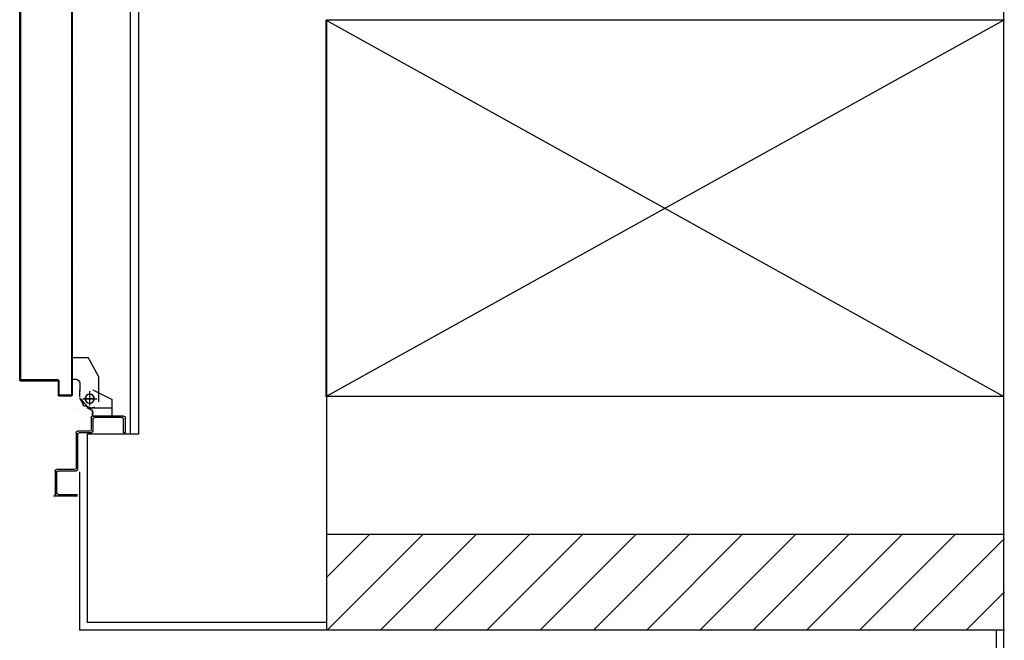
# Model space of a CAD drawing. Units: millimetres. Extents: x -7449 to -7320, y -13379 to -13282.
# Drawn here: x -7434 to -7432, y -13374 to -13374 of the extents above; entities that cross this region are included whole.
import ezdxf

# ---------------------------------------------------------------- set-up
doc = ezdxf.new("R2010")
doc.units = ezdxf.units.MM
doc.linetypes.add('LINEA-PUNTO', pattern=[1, 0.5, -0.25, 0, -0.25])
doc.linetypes.add('TRATTEGGIATA', pattern=[0.2, 0.1, -0.1])
for name, color, linetype in [('ANTIPANICO', 2, 'Continuous'), ('BLOCCHIMURATURA', 5, 'Continuous'), ('BLOCCO_TITOLO', 7, 'Continuous'), ('CARTONGESSOREI', 3, 'Continuous'), ('FOROMETRIE4SOLAIO', 7, 'Continuous'), ('FOROMETRIE5SOLAIO', 7, 'Continuous'), ('INTONACO', 9, 'Continuous'), ('LAYER01', 7, 'Continuous'), ('MURICA', 4, 'Continuous'), ('PORTA', 1, 'Continuous')]:
    doc.layers.add(name, color=color, linetype=linetype)

# ---------------------------------------------------------------- blocks, each defined once
blk = doc.blocks.new('A$C6DFC43EC')
at = {"layer": 'BLOCCO_TITOLO', "color": 7, "linetype": 'TRATTEGGIATA'}
for p, q in [((2079.3, 1095.9), (2068.5, 1093)), ((2073.8, 1095.9), (2106.8, 1095.9)), ((2077.8, 1090.9), (2077.8, 1075.9)), ((2078.7, 1096.6), (2084.2, 1094.8)), ((2064.8, 1081.9), (2064.8, 1071.9)), ((2064.8, 1063.9), (2064.8, 1073.9)), ((2068.8, 1083.9), (2087.8, 1083.9)), ((2055, 1057.9), (2058.8, 1057.9)), ((2055, 1057.9), (2055, 1028.9)), ((2089.8, 1054.9), (2075.8, 1028.9)), ((2055, 1028.9), (2075.8, 1028.9))]:
    blk.add_line(p, q, dxfattribs=at)
blk.add_circle((2077.8, 1083.9), 6, dxfattribs=at)
blk.add_arc((2058.8, 1063.9), 6, 270, 360, dxfattribs=at)
at = {"layer": 'LAYER01', "color": 7, "linetype": 'Continuous'}
for p, q in [((2029.5, 1212.9), (2061.8, 1212.9)), ((2031.8, 1179.9), (2031.8, 1212.9)), ((2033.8, 1181.9), (2033.8, 1208.9)), ((2035.8, 1210.9), (2061.8, 1210.9)), ((2031.8, 1179.9), (2031.9, 1179.9)), ((2033.8, 1177.9), (2033.8, 1178)), ((2057.8, 1177.9), (2033.8, 1177.9)), ((2059.8, 1179.9), (2035.8, 1179.9)), ((2061.8, 1130.9), (2061.8, 1177.9)), ((2059.8, 1128.9), (2059.8, 1175.9)), ((2077.8, 1126.9), (2061.8, 1126.9)), ((2079.8, 1128.9), (2063.8, 1128.9)), ((2079.8, 1108.9), (2079.8, 1124.9)), ((2081.8, 1110.9), (2081.8, 1126.9)), ((2122.8, 1128.9), (2122.8, 1110.9)), ((2124.8, 1128.9), (2122.8, 1128.9)), ((2124.8, 1128.9), (2122.8, 1128.9)), ((2124.8, 1108.9), (2124.8, 1128.9)), ((2081.8, 1106.8), (2081.7, 1106.8)), ((2081.7, 1106.8), (2081.7, 1102.9)), ((2081.8, 1102.9), (2081.7, 1102.9)), ((2081.8, 1102.9), (2081.7, 1102.9)), ((2122.8, 1106.9), (2081.8, 1106.9)), ((2081.8, 1106.8), (2107.8, 1106.8)), ((2081.8, 1106.8), (2081.8, 1102.9)), ((2120.8, 1108.9), (2083.8, 1108.9)), ((2107.8, 1106.8), (2107.7, 1106.8)), ((2107.7, 1106.8), (2107.7, 1084.9)), ((2107.8, 1106.8), (2107.8, 1084.9)), ((2057.8, 1096.9), (2057.8, 1097)), ((2057.8, 1097), (2057.8, 1096.9)), ((2069.8, 1092.9), (2064.8, 1082.9)), ((2077, 1096.6), (2065.8, 1083.8)), ((2075.8, 1096.9), (2075.8, 1097)), ((2075.8, 1096.9), (2075.8, 1097)), ((2089.9, 1087.9), (2089.9, 1054.9)), ((2064.7, 1073.9), (2064.8, 1073.9)), ((2064.8, 1081.9), (2064.8, 1071.9)), ((2064.8, 1063.9), (2064.8, 1073.9)), ((2064.9, 1081.9), (2064.9, 1071.9)), ((2064.9, 1063.9), (2064.9, 1073.9)), ((2081.8, 1072), (2107.8, 1085)), ((2081.8, 1071.9), (2107.8, 1084.9)), ((2107.8, 1084.9), (2107.7, 1084.9)), ((2107.8, 1085), (2107.8, 1084.9)), ((2081.8, 1072), (2081.8, 1071.9)), ((2081.8, 1071.9), (2081.8, 1072)), ((2089.8, 1070.9), (2089.8, 1070.8)), ((2054.9, 1058), (2058.8, 1058)), ((2054.9, 1058), (2054.9, 1057.9)), ((2054.9, 1057.9), (2058.8, 1057.9)), ((2054.9, 1057.9), (2054.9, 1028.9)), ((2055, 1057.9), (2054.9, 1057.9)), ((2055, 1057.9), (2055, 1028.9)), ((2058.8, 1057.9), (2058.8, 1058)), ((2058.8, 1058), (2058.8, 1057.9)), ((2089.9, 1054.9), (2075.9, 1028.9)), ((2054.9, 1029), (2075.8, 1029)), ((2054.9, 1029), (2054.9, 1028.9)), ((2054.9, 1028.9), (2075.8, 1028.9)), ((2055, 1028.9), (2054.9, 1028.9)), ((2075.8, 1028.9), (2075.8, 1029)), ((2075.8, 1029), (2075.8, 1028.9))]:
    blk.add_line(p, q, dxfattribs=at)
at = {"layer": 'LAYER01', "color": 7, "linetype": 'LINEA-PUNTO'}
for p, q in [((2077.8, 1092.9), (2077.8, 1073.9)), ((2084.8, 1083.9), (2069.8, 1083.9))]:
    blk.add_line(p, q, dxfattribs=at)
at = {"layer": 'LAYER01', "color": 7, "linetype": 'Continuous'}
blk.add_circle((2077.8, 1083.9), 6, dxfattribs=at)
for centre, radius, start, end in [((2033.8, 1210.9), 2, 90, 180), ((2035.8, 1208.9), 2, 90, 180), ((2033.8, 1179.9), 2.05, 180, 270), ((2033.8, 1179.9), 1.95, 180, 270), ((2035.8, 1181.9), 2, 180, 270), ((2057.8, 1175.9), 2, 360, 90), ((2059.8, 1177.9), 2, 360, 90), ((2061.8, 1128.9), 2, 180, 270), ((2063.8, 1130.9), 2, 180, 270), ((2077.8, 1124.9), 2, 360, 90), ((2079.8, 1126.9), 2, 360, 90), ((2075.8, 1102.9), 6.05, 270, 360), ((2075.8, 1102.9), 5.95, 270, 360), ((2081.8, 1108.9), 2, 180, 270), ((2083.8, 1110.9), 2, 180, 270), ((2120.8, 1110.9), 2, 270, 360), ((2122.8, 1108.9), 2, 270, 360), ((2058.8, 1063.9), 6.05, 270, 360), ((2058.8, 1063.9), 5.95, 270, 360)]:
    blk.add_arc(centre, radius, start, end, dxfattribs=at)
for points in [[(2081.8, 1106.8), (2081.8, 1102.9), (2081.7, 1106.8), (2081.7, 1102.9)], [(2107.8, 1106.8), (2107.8, 1084.9), (2107.7, 1106.8), (2107.7, 1084.9)], [(2064.9, 1081.9), (2064.9, 1071.9), (2064.8, 1081.9), (2064.8, 1071.9)], [(2064.8, 1063.9), (2064.8, 1073.9), (2064.9, 1063.9), (2064.9, 1073.9)], [(2081.8, 1072), (2107.8, 1085), (2081.8, 1071.9), (2107.8, 1084.9)], [(2054.9, 1058), (2058.8, 1058), (2054.9, 1057.9), (2058.8, 1057.9)], [(2054.9, 1029), (2075.8, 1029), (2054.9, 1028.9), (2075.8, 1028.9)]]:
    blk.add_solid(points, dxfattribs=at)
at = {"layer": 'PORTA'}
for p, q in [((2035.8, 1079), (2035.9, 1079)), ((2035.8, 1079), (2035.9, 1079)), ((2035.8, 1061), (2035.8, 1079)), ((2035.9, 1061), (2035.9, 1079)), ((2036.8, 1077.9), (2035.9, 1078.8)), ((2035.9, 1076.5), (2036.8, 1075.6)), ((2036.8, 1073.4), (2035.9, 1074.3)), ((2036.8, 1080), (2036.8, 1079.9)), ((2036.8, 1080), (2053.8, 1080)), ((2036.8, 1080), (2036.8, 1079.9)), ((2036.8, 1079.9), (2053.8, 1079.9)), ((2036.9, 1078), (2036.8, 1078)), ((2036.8, 1078), (2036.8, 1060)), ((2036.8, 1078), (2036.9, 1078)), ((2036.9, 1078), (2036.9, 1060)), ((2037, 1079.9), (2037.9, 1079)), ((2037.8, 1078.9), (2037.8, 1079)), ((2052.8, 1079), (2037.8, 1079)), ((2037.8, 1079), (2037.8, 1078.9)), ((2052.8, 1078.9), (2037.8, 1078.9)), ((2040.2, 1079), (2039.3, 1079.9)), ((2041.5, 1079.9), (2042.4, 1079)), ((2044.6, 1079), (2043.8, 1079.9)), ((2046, 1079.9), (2046.9, 1079)), ((2049.1, 1079), (2048.2, 1079.9)), ((2050.5, 1079.9), (2051.4, 1079)), ((2054.8, 1077.8), (2052.7, 1079.9)), ((2052.8, 1078.9), (2052.8, 1079)), ((2052.8, 1079), (2052.8, 1078.9)), ((2053.8, 1080), (2053.8, 1079.9)), ((2053.8, 1080), (2053.8, 1079.9)), ((2053.8, 1078), (2053.9, 1078)), ((2053.9, 1078), (2053.8, 1078)), ((2053.9, 1076.5), (2054.8, 1075.6)), ((2054.8, 1073.3), (2053.9, 1074.2)), ((2054.8, 1079), (2054.8, 263.4)), ((2054.9, 1079), (2054.8, 1079)), ((2054.9, 1079), (2054.8, 1079)), ((1985.3, 1059.7), (1986.2, 1058.8)), ((1985.8, 1060), (2034.8, 1060)), ((1985.8, 1060), (1985.8, 1059.9)), ((1985.8, 1060), (1985.8, 1059.9)), ((1985.8, 1059.9), (2034.8, 1059.9)), ((1988.3, 1059), (1987.4, 1059.9)), ((1989.6, 1059.9), (1990.6, 1059)), ((1992.8, 1059), (1991.9, 1059.9)), ((1994.1, 1059.9), (1995, 1059)), ((1997.3, 1059), (1996.4, 1059.9)), ((1998.6, 1059.9), (1999.5, 1059)), ((2001.8, 1059), (2000.9, 1059.9)), ((2003.1, 1059.9), (2004, 1059)), ((2006.3, 1059), (2005.3, 1059.9)), ((2007.6, 1059.9), (2008.5, 1059)), ((2010.8, 1059), (2009.8, 1059.9)), ((2012.1, 1059.9), (2013, 1059)), ((2015.3, 1059), (2014.3, 1059.9)), ((2016.6, 1059.9), (2017.5, 1059)), ((2019.7, 1059), (2018.8, 1059.9)), ((2021.1, 1059.9), (2022, 1059)), ((2024.2, 1059), (2023.3, 1059.9)), ((2025.6, 1059.9), (2026.5, 1059)), ((2028.7, 1059), (2027.8, 1059.9)), ((2030, 1059.9), (2031, 1059)), ((2033.2, 1059), (2032.3, 1059.9)), ((2034.5, 1059.9), (2035.5, 1059)), ((2034.8, 1059.9), (2034.8, 1060)), ((2034.8, 1060), (2034.8, 1059.9)), ((2035.9, 1061), (2035.8, 1061)), ((2035.8, 1061), (2035.9, 1061)), ((2035.9, 1072), (2036.8, 1071.1)), ((2036.8, 1068.9), (2035.9, 1069.8)), ((2035.9, 1067.5), (2036.8, 1066.6)), ((2036.8, 1064.4), (2035.9, 1065.3)), ((2035.9, 1063), (2036.8, 1062.1)), ((2036.8, 1059.9), (2035.9, 1060.8)), ((2036.9, 1060), (2036.8, 1060)), ((2036.9, 1060), (2036.8, 1060)), ((2053.9, 1072), (2054.8, 1071.1)), ((2054.8, 1068.9), (2053.9, 1069.7)), ((2053.9, 1067.5), (2054.8, 1066.6)), ((2054.8, 1064.4), (2053.9, 1065.3)), ((2053.9, 1063), (2054.8, 1062.1)), ((2054.8, 1059.9), (2053.9, 1060.8)), ((1984.8, 1059), (1984.8, 1005)), ((1984.8, 1059), (1984.9, 1059)), ((1984.9, 1059), (1984.8, 1059)), ((1984.9, 1059), (1984.9, 1005)), ((1985.8, 1057), (1984.9, 1057.9)), ((1984.9, 1055.6), (1985.8, 1054.7)), ((1985.8, 1052.5), (1984.9, 1053.4)), ((1984.9, 1051.2), (1985.8, 1050.3)), ((1985.8, 1048), (1984.9, 1048.9)), ((1984.9, 1046.7), (1985.8, 1045.8)), ((1985.8, 1058), (1985.8, 433.3)), ((1985.9, 1058), (1985.8, 1058)), ((1985.8, 1058), (1985.9, 1058)), ((1985.9, 1058), (1985.9, 263.4)), ((2035.8, 1059), (1986.8, 1059)), ((1986.8, 1059), (1986.8, 1058.9)), ((1986.8, 1058.9), (1986.8, 1059)), ((2035.8, 1058.9), (1986.8, 1058.9)), ((2035.8, 1058.9), (2035.8, 1059)), ((2035.8, 1058.9), (2035.8, 1059)), ((2053.9, 1058.5), (2054.8, 1057.6)), ((2054.8, 1055.4), (2053.9, 1056.3)), ((2053.9, 1054), (2054.8, 1053.1)), ((2054.8, 1050.9), (2053.9, 1051.8)), ((2053.9, 1049.5), (2054.8, 1048.6)), ((2054.8, 1046.4), (2053.9, 1047.3)), ((1985.8, 1043.5), (1984.9, 1044.4)), ((1984.9, 1042.2), (1985.8, 1041.3)), ((1985.8, 1039), (1984.9, 1039.9)), ((1984.9, 1037.7), (1985.8, 1036.8)), ((1985.8, 1034.5), (1984.9, 1035.4)), ((1984.9, 1033.2), (1985.8, 1032.3)), ((2053.9, 1045), (2054.8, 1044.2)), ((2054.8, 1041.9), (2053.9, 1042.8)), ((2053.9, 1040.6), (2054.8, 1039.7)), ((2054.8, 1037.4), (2053.9, 1038.3)), ((2053.9, 1036.1), (2054.8, 1035.2)), ((2054.8, 1032.9), (2053.9, 1033.8)), ((1985.8, 1030.1), (1984.9, 1031)), ((1984.9, 1028.7), (1985.8, 1027.8)), ((1985.8, 1025.6), (1984.9, 1026.5)), ((1984.9, 1024.2), (1985.8, 1023.3)), ((1985.8, 1021.1), (1984.9, 1022)), ((2053.9, 1031.6), (2054.8, 1030.7)), ((2054.8, 1028.4), (2053.9, 1029.3)), ((2053.9, 1027.1), (2054.8, 1026.2)), ((2054.8, 1023.9), (2053.9, 1024.8)), ((2053.9, 1022.6), (2054.8, 1021.7)), ((2054.8, 1019.5), (2053.9, 1020.3)), ((1984.9, 1019.7), (1985.8, 1018.8)), ((1985.8, 1016.6), (1984.9, 1017.5)), ((1984.9, 1015.3), (1985.8, 1014.4)), ((1985.8, 1012.1), (1984.9, 1013)), ((1984.9, 1010.8), (1985.8, 1009.9)), ((1985.8, 1007.6), (1984.9, 1008.5)), ((2053.9, 1018.1), (2054.8, 1017.2)), ((2054.8, 1015), (2053.9, 1015.9)), ((2053.9, 1013.6), (2054.8, 1012.7)), ((2054.8, 1010.5), (2053.9, 1011.4)), ((2053.9, 1009.1), (2054.8, 1008.2)), ((1984.8, 1005), (1984.8, 263.4)), ((1984.9, 1005), (1984.8, 1005)), ((1984.9, 1005), (1984.8, 1005)), ((1984.9, 1006.3), (1985.8, 1005.4)), ((1984.9, 1005), (1984.9, 263.4)), ((1985.8, 1003.1), (1984.9, 1004)), ((1984.9, 1001.8), (1985.8, 1000.9)), ((1985.8, 998.6), (1984.9, 999.5)), ((1984.9, 997.3), (1985.8, 996.4)), ((1985.8, 994.1), (1984.9, 995)), ((2054.8, 1006), (2053.9, 1006.9)), ((2053.9, 1004.6), (2054.8, 1003.7)), ((2054.8, 1001.5), (2053.9, 1002.4)), ((2053.9, 1000.1), (2054.8, 999.2)), ((2054.8, 997), (2053.9, 997.9)), ((2053.9, 995.6), (2054.8, 994.8)), ((1984.9, 992.8), (1985.8, 991.9)), ((1985.8, 989.7), (1984.9, 990.5)), ((1984.9, 988.3), (1985.8, 987.4)), ((1985.8, 985.2), (1984.9, 986.1)), ((1984.9, 983.8), (1985.8, 982.9)), ((1985.8, 980.7), (1984.9, 981.6)), ((2054.8, 992.5), (2053.9, 993.4)), ((2053.9, 991.2), (2054.8, 990.3)), ((2054.8, 988), (2053.9, 988.9)), ((2053.9, 986.7), (2054.8, 985.8)), ((2054.8, 983.5), (2053.9, 984.4)), ((2053.9, 982.2), (2054.8, 981.3)), ((1984.9, 970.3), (1985.8, 969.4)), ((1985.8, 967.2), (1984.9, 968.1)), ((2054.8, 979), (2053.9, 979.9)), ((2053.9, 977.7), (2054.8, 976.8)), ((2054.8, 974.5), (2053.9, 975.4)), ((2053.9, 973.2), (2054.8, 972.3)), ((2054.8, 970), (2053.9, 970.9)), ((2053.9, 968.7), (2054.8, 967.8)), ((1984.9, 965.8), (1985.8, 965)), ((1985.8, 962.7), (1984.9, 963.6)), ((1984.9, 961.4), (1985.8, 960.5)), ((1985.8, 958.2), (1984.9, 959.1)), ((1984.9, 956.9), (1985.8, 956)), ((1985.8, 953.7), (1984.9, 954.6)), ((2054.8, 965.6), (2053.9, 966.4)), ((2053.9, 964.2), (2054.8, 963.3)), ((2054.8, 961.1), (2053.9, 962)), ((2053.9, 959.7), (2054.8, 958.8)), ((2054.8, 956.6), (2053.9, 957.5)), ((2053.9, 955.2), (2054.8, 954.3)), ((1984.9, 952.4), (1985.8, 951.5)), ((1985.8, 949.2), (1984.9, 950.1)), ((1984.9, 947.9), (1985.8, 947)), ((1985.8, 944.7), (1984.9, 945.6)), ((1984.9, 943.4), (1985.8, 942.5)), ((2054.8, 952.1), (2053.9, 953)), ((2053.9, 950.7), (2054.8, 949.8)), ((2054.8, 947.6), (2053.9, 948.5)), ((2053.9, 946.3), (2054.8, 945.4)), ((2054.8, 943.1), (2053.9, 944)), ((2053.9, 941.8), (2054.8, 940.9)), ((1985.8, 940.3), (1984.9, 941.1)), ((1984.9, 938.9), (1985.8, 938)), ((1985.8, 935.8), (1984.9, 936.7)), ((1984.9, 934.4), (1985.8, 933.5)), ((1985.8, 931.3), (1984.9, 932.2)), ((1984.9, 929.9), (1985.8, 929)), ((2054.8, 938.6), (2053.9, 939.5)), ((2053.9, 937.3), (2054.8, 936.4)), ((2054.8, 934.1), (2053.9, 935)), ((2053.9, 932.8), (2054.8, 931.9)), ((2054.8, 929.6), (2053.9, 930.5)), ((1985.8, 926.8), (1984.9, 927.7)), ((1984.9, 925.4), (1985.8, 924.5)), ((1985.8, 922.3), (1984.9, 923.2)), ((1984.9, 920.9), (1985.8, 920)), ((1985.8, 917.8), (1984.9, 918.7)), ((1984.9, 916.4), (1985.8, 915.5)), ((2053.9, 928.3), (2054.8, 927.4)), ((2054.8, 925.2), (2053.9, 926.1)), ((2053.9, 923.8), (2054.8, 922.9)), ((2054.8, 920.7), (2053.9, 921.6)), ((2053.9, 919.3), (2054.8, 918.4)), ((2054.8, 916.2), (2053.9, 917.1)), ((1985.8, 913.3), (1984.9, 914.2)), ((1984.9, 911.9), (1985.8, 911.1)), ((1985.8, 908.8), (1984.9, 909.7)), ((1984.9, 907.5), (1985.8, 906.6)), ((1985.8, 904.3), (1984.9, 905.2)), ((1984.9, 903), (1985.8, 902.1)), ((2053.9, 914.8), (2054.8, 913.9)), ((2054.8, 911.7), (2053.9, 912.6)), ((2053.9, 910.3), (2054.8, 909.5)), ((2054.8, 907.2), (2053.9, 908.1)), ((2053.9, 905.9), (2054.8, 905)), ((2054.8, 902.7), (2053.9, 903.6)), ((1985.8, 899.8), (1984.9, 900.7)), ((1984.9, 898.5), (1985.8, 897.6)), ((1985.8, 895.3), (1984.9, 896.2)), ((1984.9, 894), (1985.8, 893.1)), ((1985.8, 890.8), (1984.9, 891.7)), ((1984.9, 889.5), (1985.8, 888.6)), ((2053.9, 901.4), (2054.8, 900.5)), ((2054.8, 898.2), (2053.9, 899.1)), ((2053.9, 896.9), (2054.8, 896)), ((2054.8, 893.7), (2053.9, 894.6)), ((2053.9, 892.4), (2054.8, 891.5)), ((2054.8, 889.2), (2053.9, 890.1)), ((1985.8, 886.4), (1984.9, 887.3)), ((1984.9, 885), (1985.8, 884.1)), ((1985.8, 881.9), (1984.9, 882.8)), ((1984.9, 880.5), (1985.8, 879.6)), ((1985.8, 877.4), (1984.9, 878.3)), ((2053.9, 887.9), (2054.8, 887)), ((2054.8, 884.7), (2053.9, 885.6)), ((2053.9, 883.4), (2054.8, 882.5)), ((2054.8, 880.3), (2053.9, 881.2)), ((2053.9, 878.9), (2054.8, 878)), ((2054.8, 875.8), (2053.9, 876.7)), ((1984.9, 876), (1985.8, 875.1)), ((1985.8, 872.9), (1984.9, 873.8)), ((1984.9, 871.6), (1985.8, 870.7)), ((1985.8, 868.4), (1984.9, 869.3)), ((1984.9, 867.1), (1985.8, 866.2)), ((1985.8, 863.9), (1984.9, 864.8)), ((2053.9, 874.4), (2054.8, 873.5)), ((2054.8, 871.3), (2053.9, 872.2)), ((2053.9, 869.9), (2054.8, 869)), ((2054.8, 866.8), (2053.9, 867.7)), ((2053.9, 865.4), (2054.8, 864.5)), ((2054.8, 862.3), (2053.9, 863.2)), ((1984.9, 862.6), (1985.8, 861.7)), ((1985.8, 859.4), (1984.9, 860.3)), ((1984.9, 858.1), (1985.8, 857.2)), ((1985.8, 855), (1984.9, 855.9)), ((1984.9, 853.6), (1985.8, 852.7)), ((1985.8, 850.5), (1984.9, 851.4)), ((2053.9, 860.9), (2054.8, 860)), ((2054.8, 857.8), (2053.9, 858.7)), ((2053.9, 856.4), (2054.8, 855.6)), ((2054.8, 853.3), (2053.9, 854.2)), ((2053.9, 852), (2054.8, 851.1)), ((1984.9, 849.1), (1985.8, 848.2)), ((1985.8, 846), (1984.9, 846.9)), ((1984.9, 844.6), (1985.8, 843.7)), ((1985.8, 841.5), (1984.9, 842.4)), ((1984.9, 840.1), (1985.8, 839.2)), ((1985.8, 837), (1984.9, 837.9)), ((2054.8, 848.8), (2053.9, 849.7)), ((2053.9, 847.5), (2054.8, 846.6)), ((2054.8, 844.3), (2053.9, 845.2)), ((2053.9, 843), (2054.8, 842.1)), ((2054.8, 839.8), (2053.9, 840.7)), ((2053.9, 838.5), (2054.8, 837.6)), ((1984.9, 835.7), (1985.8, 834.7)), ((1985.8, 832.5), (1984.9, 833.4)), ((1984.9, 831.2), (1985.8, 830.2)), ((1985.8, 828), (1984.9, 828.9)), ((1984.9, 826.7), (1985.8, 825.8)), ((1985.8, 823.5), (1984.9, 824.4)), ((2054.8, 835.3), (2053.9, 836.2)), ((2053.9, 834), (2054.8, 833.1)), ((2054.8, 830.9), (2053.9, 831.7)), ((2053.9, 829.5), (2054.8, 828.6)), ((2054.8, 826.4), (2053.9, 827.3)), ((2053.9, 825), (2054.8, 824.1)), ((1984.9, 822.2), (1985.8, 821.3)), ((1985.8, 819), (1984.9, 819.9)), ((1984.9, 817.7), (1985.8, 816.8)), ((1985.8, 814.5), (1984.9, 815.5)), ((1984.9, 813.2), (1985.8, 812.3)), ((1985.8, 810), (1984.9, 811)), ((2054.8, 821.9), (2053.9, 822.8)), ((2053.9, 820.5), (2054.8, 819.6)), ((2054.8, 817.4), (2053.9, 818.3)), ((2053.9, 816), (2054.8, 815.1)), ((2054.8, 812.9), (2053.9, 813.8)), ((2053.9, 811.5), (2054.8, 810.6)), ((1984.9, 808.7), (1985.8, 807.8)), ((1985.8, 805.5), (1984.9, 806.4)), ((1984.9, 804.2), (1985.8, 803.3)), ((1985.8, 801.1), (1984.9, 801.9)), ((1984.9, 799.7), (1985.8, 798.8)), ((2054.8, 808.4), (2053.9, 809.3)), ((2053.9, 807), (2054.8, 806.2)), ((2054.8, 803.9), (2053.9, 804.8)), ((2053.9, 802.6), (2054.8, 801.7)), ((2054.8, 799.4), (2053.9, 800.3)), ((2053.9, 798.1), (2054.8, 797.2)), ((1985.8, 796.6), (1984.9, 797.5)), ((1984.9, 795.2), (1985.8, 794.3)), ((1985.8, 792.1), (1984.9, 793)), ((1984.9, 790.7), (1985.8, 789.8)), ((1985.8, 787.6), (1984.9, 788.5)), ((1984.9, 786.2), (1985.8, 785.3)), ((2054.8, 794.9), (2053.9, 795.8)), ((2053.9, 793.6), (2054.8, 792.7)), ((2054.8, 790.4), (2053.9, 791.3)), ((2053.9, 789.1), (2054.8, 788.2)), ((2054.8, 786), (2053.9, 786.9)), ((2053.9, 784.6), (2054.8, 783.7)), ((1985.8, 783.1), (1984.9, 784)), ((1984.9, 781.7), (1985.8, 780.8)), ((1985.8, 778.6), (1984.9, 779.5)), ((1984.9, 777.2), (1985.8, 776.4)), ((1985.8, 774.1), (1984.9, 775)), ((1984.9, 772.8), (1985.8, 771.9)), ((2054.8, 781.5), (2053.9, 782.4)), ((2053.9, 780.1), (2054.8, 779.2)), ((2054.8, 777), (2053.9, 777.9)), ((2053.9, 775.6), (2054.8, 774.7)), ((2054.8, 772.5), (2053.9, 773.4)), ((1985.8, 769.6), (1984.9, 770.5)), ((1984.9, 768.3), (1985.8, 767.4)), ((1985.8, 765.1), (1984.9, 766)), ((1984.9, 763.8), (1985.8, 762.9)), ((1985.8, 760.6), (1984.9, 761.5)), ((1984.9, 759.3), (1985.8, 758.4)), ((2053.9, 771.1), (2054.8, 770.2)), ((2054.8, 768), (2053.9, 768.9)), ((2053.9, 766.7), (2054.8, 765.8)), ((2054.8, 763.5), (2053.9, 764.4)), ((2053.9, 762.2), (2054.8, 761.3)), ((2054.8, 759), (2053.9, 759.9)), ((1985.8, 756.1), (1984.9, 757)), ((1984.9, 754.8), (1985.8, 753.9)), ((1985.8, 751.7), (1984.9, 752.5)), ((1984.9, 750.3), (1985.8, 749.4)), ((1985.8, 747.2), (1984.9, 748.1)), ((1984.9, 745.8), (1985.8, 744.9)), ((2053.9, 757.7), (2054.8, 756.8)), ((2054.8, 754.5), (2053.9, 755.4)), ((2053.9, 753.2), (2054.8, 752.3)), ((2054.8, 750), (2053.9, 750.9)), ((2053.9, 748.7), (2054.8, 747.8)), ((2054.8, 745.6), (2053.9, 746.4)), ((1985.8, 742.7), (1984.9, 743.6)), ((1984.9, 741.3), (1985.8, 740.4)), ((1985.8, 738.2), (1984.9, 739.1)), ((1984.9, 736.8), (1985.8, 735.9)), ((1985.8, 733.7), (1984.9, 734.6)), ((1984.9, 732.3), (1985.8, 731.4)), ((2053.9, 744.2), (2054.8, 743.3)), ((2054.8, 741.1), (2053.9, 742)), ((2053.9, 739.7), (2054.8, 738.8)), ((2054.8, 736.6), (2053.9, 737.5)), ((2053.9, 735.2), (2054.8, 734.3)), ((2054.8, 732.1), (2053.9, 733)), ((1985.8, 729.2), (1984.9, 730.1)), ((1984.9, 727.9), (1985.8, 727)), ((1985.8, 724.7), (1984.9, 725.6)), ((1984.9, 723.4), (1985.8, 722.5)), ((1985.8, 720.2), (1984.9, 721.1)), ((2053.9, 730.7), (2054.8, 729.8)), ((2054.8, 727.6), (2053.9, 728.5)), ((2053.9, 726.2), (2054.8, 725.3)), ((2054.8, 723.1), (2053.9, 724)), ((2053.9, 721.7), (2054.8, 720.9)), ((2054.8, 718.6), (2053.9, 719.5)), ((1984.9, 718.9), (1985.8, 718)), ((1985.8, 715.7), (1984.9, 716.6)), ((1984.9, 714.4), (1985.8, 713.5)), ((1985.8, 711.3), (1984.9, 712.2)), ((1984.9, 709.9), (1985.8, 709)), ((1985.8, 706.8), (1984.9, 707.7)), ((2053.9, 717.3), (2054.8, 716.4)), ((2054.8, 714.1), (2053.9, 715)), ((2053.9, 712.8), (2054.8, 711.9)), ((2054.8, 709.6), (2053.9, 710.5)), ((2053.9, 708.3), (2054.8, 707.4)), ((1984.9, 705.4), (1985.8, 704.5)), ((1985.8, 702.3), (1984.9, 703.2)), ((1984.9, 700.9), (1985.8, 700)), ((1985.8, 697.8), (1984.9, 698.7)), ((1984.9, 696.4), (1985.8, 695.5)), ((1985.8, 693.3), (1984.9, 694.2)), ((2054.8, 705.1), (2053.9, 706)), ((2053.9, 703.8), (2054.8, 702.9)), ((2054.8, 700.6), (2053.9, 701.5)), ((2053.9, 699.3), (2054.8, 698.4)), ((2054.8, 696.2), (2053.9, 697)), ((2053.9, 694.8), (2054.8, 693.9)), ((1984.9, 692), (1985.8, 691.1)), ((1985.8, 688.8), (1984.9, 689.7)), ((1984.9, 687.5), (1985.8, 686.6)), ((1985.8, 684.3), (1984.9, 685.2)), ((1984.9, 683), (1985.8, 682.1)), ((1985.8, 679.8), (1984.9, 680.7)), ((2054.8, 691.7), (2053.9, 692.6)), ((2053.9, 690.3), (2054.8, 689.4)), ((2054.8, 687.2), (2053.9, 688.1)), ((2053.9, 685.8), (2054.8, 684.9)), ((2054.8, 682.7), (2053.9, 683.6)), ((2053.9, 681.3), (2054.8, 680.4)), ((1984.9, 678.5), (1985.8, 677.6)), ((1985.8, 675.3), (1984.9, 676.3)), ((1984.9, 674), (1985.8, 673.1)), ((1985.8, 670.8), (1984.9, 671.8)), ((1984.9, 669.5), (1985.8, 668.6)), ((1985.8, 666.4), (1984.9, 667.3)), ((2054.8, 678.2), (2053.9, 679.1)), ((2053.9, 676.8), (2054.8, 675.9)), ((2054.8, 673.7), (2053.9, 674.6)), ((2053.9, 672.3), (2054.8, 671.5)), ((2054.8, 669.2), (2053.9, 670.1)), ((2053.9, 667.9), (2054.8, 667)), ((1984.9, 665), (1985.8, 664.1)), ((1985.8, 661.9), (1984.9, 662.8)), ((1984.9, 660.5), (1985.8, 659.6)), ((1985.8, 657.4), (1984.9, 658.3)), ((1984.9, 656.1), (1985.8, 655.1)), ((2054.8, 664.7), (2053.9, 665.6)), ((2053.9, 663.4), (2054.8, 662.5)), ((2054.8, 660.2), (2053.9, 661.1)), ((2053.9, 658.9), (2054.8, 658)), ((2054.8, 655.7), (2053.9, 656.6)), ((2053.9, 654.4), (2054.8, 653.5)), ((1985.8, 652.9), (1984.9, 653.8)), ((1984.9, 651.6), (1985.8, 650.6)), ((1985.8, 648.4), (1984.9, 649.3)), ((1984.9, 647.1), (1985.8, 646.1)), ((1985.8, 643.9), (1984.9, 644.8)), ((1984.9, 642.6), (1985.8, 641.7)), ((2054.8, 651.2), (2053.9, 652.1)), ((2053.9, 649.9), (2054.8, 649)), ((2054.8, 646.7), (2053.9, 647.6)), ((2053.9, 645.4), (2054.8, 644.5)), ((2054.8, 642.3), (2053.9, 643.2)), ((2053.9, 640.9), (2054.8, 640)), ((1985.8, 639.4), (1984.9, 640.3)), ((1984.9, 638.1), (1985.8, 637.2)), ((1985.8, 634.9), (1984.9, 635.8)), ((1984.9, 633.6), (1985.8, 632.7)), ((1985.8, 630.4), (1984.9, 631.3)), ((1984.9, 629.1), (1985.8, 628.2)), ((2054.8, 637.8), (2053.9, 638.7)), ((2053.9, 636.4), (2054.8, 635.5)), ((2054.8, 633.3), (2053.9, 634.2)), ((2053.9, 631.9), (2054.8, 631)), ((2054.8, 628.8), (2053.9, 629.7)), ((1985.8, 625.9), (1984.9, 626.9)), ((1984.9, 624.6), (1985.8, 623.7)), ((1985.8, 621.4), (1984.9, 622.4)), ((1984.9, 620.1), (1985.8, 619.2)), ((1985.8, 617), (1984.9, 617.9)), ((1984.9, 615.6), (1985.8, 614.7)), ((2053.9, 627.4), (2054.8, 626.5)), ((2054.8, 624.3), (2053.9, 625.2)), ((2053.9, 623), (2054.8, 622.1)), ((2054.8, 619.8), (2053.9, 620.7)), ((2053.9, 618.5), (2054.8, 617.6)), ((2054.8, 615.3), (2053.9, 616.2)), ((1985.8, 612.5), (1984.9, 613.4)), ((1984.9, 611.1), (1985.8, 610.2)), ((1985.8, 608), (1984.9, 608.9)), ((1984.9, 606.6), (1985.8, 605.7)), ((1985.8, 603.5), (1984.9, 604.4)), ((1984.9, 602.1), (1985.8, 601.2)), ((2053.9, 614), (2054.8, 613.1)), ((2054.8, 610.8), (2053.9, 611.7)), ((2053.9, 609.5), (2054.8, 608.6)), ((2054.8, 606.4), (2053.9, 607.3)), ((2053.9, 605), (2054.8, 604.1)), ((2054.8, 601.9), (2053.9, 602.8)), ((1985.8, 599), (1984.9, 599.9)), ((1984.9, 597.6), (1985.8, 596.7)), ((1985.8, 594.5), (1984.9, 595.4)), ((1984.9, 593.1), (1985.8, 592.2)), ((1985.8, 590), (1984.9, 590.9)), ((1984.9, 588.7), (1985.8, 587.8)), ((2053.9, 600.5), (2054.8, 599.6)), ((2054.8, 597.4), (2053.9, 598.3)), ((2053.9, 596), (2054.8, 595.1)), ((2054.8, 592.9), (2053.9, 593.8)), ((2053.9, 591.5), (2054.8, 590.6)), ((2054.8, 588.4), (2053.9, 589.3)), ((1985.8, 585.5), (1984.9, 586.4)), ((1984.9, 584.2), (1985.8, 583.3)), ((1985.8, 581), (1984.9, 581.9)), ((2053.9, 587), (2054.8, 586.2)), ((2054.8, 583.9), (2053.9, 584.8)), ((2053.9, 582.6), (2054.8, 581.7))]:
    blk.add_line(p, q, dxfattribs=at)
at = {"layer": 'PORTA', "color": 1, "linetype": 'Continuous'}
for p, q in [((1984.9, 979.3), (1985.8, 978.4)), ((1985.8, 976.2), (1984.9, 977.1)), ((1984.9, 974.8), (1985.8, 973.9))]:
    blk.add_line(p, q, dxfattribs=at)
at = {"layer": 'PORTA', "color": 1}
blk.add_line((1985.8, 971.7), (1984.9, 972.6), dxfattribs=at)
at = {"layer": 'PORTA'}
blk.add_lwpolyline([(1985.8, 263.4), (1985.8, 1058, -0.414214), (1986.8, 1059), (2035.8, 1059, 0.414214), (2036.8, 1060), (2036.8, 1078, -0.414214), (2037.8, 1079), (2052.8, 1079, -0.414214), (2053.9, 1078), (2053.9, 263.4)], format="xyb", dxfattribs=at)
for centre, radius, start, end in [((2036.8, 1079), 1.05, 90, 180), ((2036.8, 1079), 0.95, 90, 180), ((2037.8, 1078), 1.05, 90, 180), ((2037.8, 1078), 0.95, 90, 180), ((2052.8, 1078), 1.05, 360, 90), ((2052.8, 1078), 0.95, 360, 90), ((2053.8, 1079), 1.05, 360, 90), ((2053.8, 1079), 0.95, 360, 90), ((1985.8, 1059), 1.05, 90, 180), ((1985.8, 1059), 0.95, 90, 180), ((2034.8, 1061), 0.95, 270, 360), ((2034.8, 1061), 1.05, 270, 360), ((2035.8, 1060), 0.95, 270, 360), ((2035.8, 1060), 1.05, 270, 360), ((1986.8, 1058), 1.05, 90, 180), ((1986.8, 1058), 0.95, 90, 180)]:
    blk.add_arc(centre, radius, start, end, dxfattribs=at)
for points in [[(2035.8, 1061), (2035.8, 1079), (2035.9, 1061), (2035.9, 1079)], [(2036.9, 1078), (2036.9, 1060), (2036.8, 1078), (2036.8, 1060)], [(2052.8, 1078.9), (2037.8, 1078.9), (2052.8, 1079), (2037.8, 1079)], [(1985.8, 1060), (2034.8, 1060), (1985.8, 1059.9), (2034.8, 1059.9)], [(1984.9, 1059), (1984.9, 1005), (1984.8, 1059), (1984.8, 1005)], [(2035.8, 1058.9), (1986.8, 1058.9), (2035.8, 1059), (1986.8, 1059)]]:
    blk.add_solid(points, dxfattribs=at)

msp = doc.modelspace()

# ---------------------------------------------------------------- hatches: boundary and pattern name
at = {"layer": 'CARTONGESSOREI', "linetype": 'Continuous'}
h = msp.add_hatch(dxfattribs=at)
h.set_pattern_fill('ANSI31', color=256, scale=0.4, style=0)
h.set_pattern_definition([(45, (-7483.111034, -13417.96562), (-0.03535534, 0.03535534), [])])
h.paths.add_polyline_path([(-7432.2654, -13374.3269), (-7433.1659, -13374.3269), (-7433.1659, -13374.4539), (-7432.2654, -13374.4539)])

# ---------------------------------------------------------------- linework, layer by layer
at = {"layer": 'BLOCCHIMURATURA', "linetype": 'Continuous'}
for p, q in [((-7433.4154, -13373.394), (-7433.4154, -13374.194)), ((-7432.2654, -13373.644), (-7433.1654, -13373.644)), ((-7433.1654, -13373.644), (-7433.1654, -13374.144)), ((-7433.4154, -13374.194, 1), (-7433.4835, -13374.194, 1)), ((-7433.4835, -13374.194, 1), (-7433.4835, -13374.4439, 1))]:
    msp.add_line(p, q, dxfattribs=at)
at = {"layer": 'BLOCCHIMURATURA'}
for p, q in [((-7432.2654, -13373.644), (-7433.1654, -13373.644)), ((-7433.1654, -13373.644), (-7433.1654, -13374.4439)), ((-7433.4154, -13374.1939), (-7433.4154, -13374.194)), ((-7433.1654, -13374.4439), (-7433.4835, -13374.4439))]:
    msp.add_line(p, q, dxfattribs=at)
at = {"layer": 'CARTONGESSOREI'}
for p, q in [((-7432.2654, -13374.3269), (-7433.1654, -13374.3269)), ((-7433.1654, -13374.3269), (-7433.1654, -13374.4539)), ((-7432.2654, -13374.4539), (-7433.1654, -13374.4539))]:
    msp.add_line(p, q, dxfattribs=at)
at = {"layer": 'FOROMETRIE4SOLAIO', "color": 7, "linetype": 'Continuous'}
for p, q in [((-7433.1659, -13373.644), (-7432.2659, -13374.144)), ((-7432.2659, -13373.644), (-7433.1659, -13374.144))]:
    msp.add_line(p, q, dxfattribs=at)
at = {"layer": 'FOROMETRIE4SOLAIO', "color": 1, "linetype": 'Continuous'}
for p, q in [((-7432.2659, -13373.644), (-7433.1659, -13373.644)), ((-7433.1659, -13374.144), (-7433.1659, -13373.644)), ((-7432.2659, -13374.144), (-7433.1659, -13374.144))]:
    msp.add_line(p, q, dxfattribs=at)
at = {"layer": 'FOROMETRIE5SOLAIO', "color": 1, "linetype": 'Continuous'}
for p, q in [((-7433.1659, -13374.144), (-7433.1659, -13373.644)), ((-7432.2659, -13373.644), (-7433.1659, -13373.644)), ((-7432.2659, -13374.144), (-7433.1659, -13374.144))]:
    msp.add_line(p, q, dxfattribs=at)
at = {"layer": 'FOROMETRIE5SOLAIO', "color": 7, "linetype": 'Continuous'}
for p, q in [((-7432.2659, -13373.644), (-7433.1659, -13374.144)), ((-7433.1659, -13373.644), (-7432.2659, -13374.144))]:
    msp.add_line(p, q, dxfattribs=at)
at = {"layer": 'INTONACO', "linetype": 'Continuous'}
for p, q in [((-7433.4264, -13373.384), (-7433.4264, -13374.194)), ((-7433.4935, -13374.244), (-7433.4935, -13374.4539)), ((-7432.2759, -13378.7702), (-7432.2759, -13374.4539))]:
    msp.add_line(p, q, dxfattribs=at)
at = {"layer": 'INTONACO'}
msp.add_line((-7433.1654, -13374.4539), (-7433.4935, -13374.4539), dxfattribs=at)
at = {"layer": 'MURICA', "linetype": 'Continuous'}
for p, q in [((-7432.2659, -13378.7702), (-7432.2659, -13371.894)), ((-7433.4154, -13374.1939), (-7433.4154, -13374.194))]:
    msp.add_line(p, q, dxfattribs=at)

# ---------------------------------------------------------------- block references
at = {"layer": 'ANTIPANICO', "color": 1, "xscale": -0.001000000000203727, "yscale": 0.001000000000203727, "zscale": 0.0009999999999998899, "rotation": 180}
msp.add_blockref('A$C6DFC43EC', (-7435.5579, -13373.0629), dxfattribs=at)

doc.saveas('drawing.dxf')
